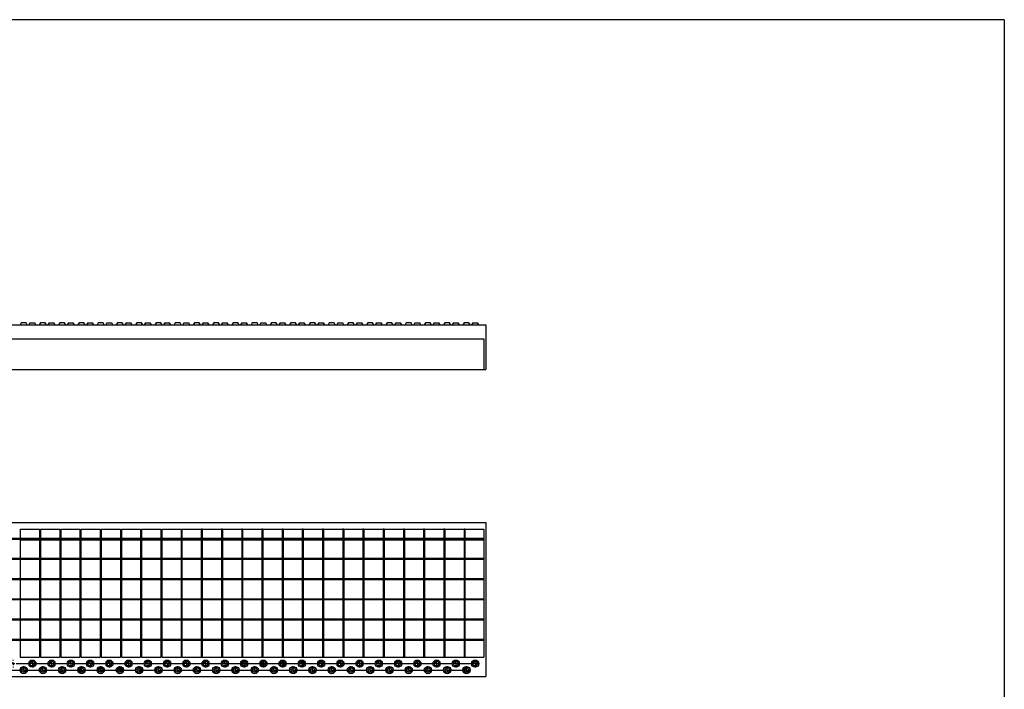
# Model space of a CAD drawing. Extents: x 5 to 292, y 5 to 205.
# Drawn here: x 139 to 292, y 101 to 205 of the extents above; entities that cross this region are included whole.
import ezdxf

# ---------------------------------------------------------------- set-up
doc = ezdxf.new("R2010")
doc.units = 0
doc.linetypes.add('SLD-DURCHGEHEND', pattern=[0])
doc.linetypes.add('SLD-PUNKTSTRICH', pattern=[19.05, 15.24, -1.27, 1.27, -1.27])
doc.layers.get('0').update_dxf_attribs({"linetype": 'CONTINUOUS'})

# ---------------------------------------------------------------- blocks, each defined once
blk = doc.blocks.new('SW_CENTERMARKSYMBOL_1')
at = {"color": 0, "linetype": 'SLD-DURCHGEHEND'}
for p, q in [((-60.5, 0), (-60.6, 0)), ((-60, 0), (-60.25, 0)), ((-60, 0.5), (-60, 0.6)), ((-60, 0), (-60, 0.25)), ((-60, 0), (-60, -0.25)), ((-60, 0), (-59.75, 0)), ((-57, 0), (-57.25, 0)), ((-57, 0.5), (-57, 0.6)), ((-57, 0), (-57, 0.25)), ((-57, 0), (-57, -0.25)), ((-57, 0), (-56.75, 0)), ((-54, 0), (-54.25, 0)), ((-54, 0.5), (-54, 0.6)), ((-54, 0), (-54, 0.25)), ((-54, 0), (-54, -0.25)), ((-54, 0), (-53.75, 0)), ((-51, 0), (-51.25, 0)), ((-51, 0.5), (-51, 0.6)), ((-51, 0), (-51, 0.25)), ((-51, 0), (-51, -0.25)), ((-51, 0), (-50.75, 0)), ((-48, 0), (-48.25, 0)), ((-48, 0.5), (-48, 0.6)), ((-48, 0), (-48, 0.25)), ((-48, 0), (-48, -0.25)), ((-48, 0), (-47.75, 0)), ((-45, 0), (-45.25, 0)), ((-45, 0.5), (-45, 0.6)), ((-45, 0), (-45, 0.25)), ((-45, 0), (-45, -0.25)), ((-45, 0), (-44.75, 0)), ((-42, 0), (-42.25, 0)), ((-42, 0.5), (-42, 0.6)), ((-42, 0), (-42, 0.25)), ((-42, 0), (-42, -0.25)), ((-42, 0), (-41.75, 0)), ((-39, 0), (-39.25, 0)), ((-39, 0.5), (-39, 0.6)), ((-39, 0), (-39, 0.25)), ((-39, 0), (-39, -0.25)), ((-39, 0), (-38.75, 0)), ((-36, 0), (-36.25, 0)), ((-36, 0.5), (-36, 0.6)), ((-36, 0), (-36, 0.25)), ((-36, 0), (-36, -0.25)), ((-36, 0), (-35.75, 0)), ((-33, 0), (-33.25, 0)), ((-33, 0.5), (-33, 0.6)), ((-33, 0), (-33, 0.25)), ((-33, 0), (-33, -0.25)), ((-33, 0), (-32.75, 0)), ((-30, 0), (-30.25, 0)), ((-30, 0.5), (-30, 0.6)), ((-30, 0), (-30, 0.25)), ((-30, 0), (-30, -0.25)), ((-30, 0), (-29.75, 0)), ((-27, 0), (-27.25, 0)), ((-27, 0.5), (-27, 0.6)), ((-27, 0), (-27, 0.25)), ((-27, 0), (-27, -0.25)), ((-27, 0), (-26.75, 0)), ((-24, 0), (-24.25, 0)), ((-24, 0.5), (-24, 0.6)), ((-24, 0), (-24, 0.25)), ((-24, 0), (-24, -0.25)), ((-24, 0), (-23.75, 0)), ((-21, 0), (-21.25, 0)), ((-21, 0.5), (-21, 0.6)), ((-21, 0), (-21, 0.25)), ((-21, 0), (-21, -0.25)), ((-21, 0), (-20.75, 0)), ((-18, 0), (-18.25, 0)), ((-18, 0.5), (-18, 0.6)), ((-18, 0), (-18, 0.25)), ((-18, 0), (-18, -0.25)), ((-18, 0), (-17.75, 0)), ((-15, 0), (-15.25, 0)), ((-15, 0.5), (-15, 0.6)), ((-15, 0), (-15, 0.25)), ((-15, 0), (-15, -0.25)), ((-15, 0), (-14.75, 0)), ((-12, 0), (-12.25, 0)), ((-12, 0.5), (-12, 0.6)), ((-12, 0), (-12, 0.25)), ((-12, 0), (-12, -0.25)), ((-12, 0), (-11.75, 0)), ((-9, 0), (-9.25, 0)), ((-9, 0.5), (-9, 0.6)), ((-9, 0), (-9, 0.25)), ((-9, 0), (-9, -0.25)), ((-9, 0), (-8.75, 0)), ((-6, 0), (-6.25, 0)), ((-6, 0.5), (-6, 0.6)), ((-6, 0), (-6, 0.25)), ((-6, 0), (-6, -0.25)), ((-6, 0), (-5.75, 0)), ((-3, 0), (-3.25, 0)), ((-3, 0.5), (-3, 0.6)), ((-3, 0), (-3, 0.25)), ((-3, 0), (-3, -0.25)), ((-3, 0), (-2.75, 0)), ((0, 0), (-0.25, 0)), ((0, 0.5), (0, 0.6)), ((0, 0), (0, 0.25)), ((0, 0), (0, -0.25)), ((0, 0), (0.25, 0)), ((3, 0), (2.75, 0)), ((3, 0.5), (3, 0.6)), ((3, 0), (3, 0.25)), ((3, 0), (3, -0.25)), ((3, 0), (3.25, 0)), ((6, 0), (5.75, 0)), ((6, 0.5), (6, 0.6)), ((6, 0), (6, 0.25)), ((6, 0), (6, -0.25)), ((6, 0), (6.25, 0)), ((9, 0), (8.75, 0)), ((9, 0.5), (9, 0.6)), ((9, 0), (9, 0.25)), ((9, 0), (9, -0.25)), ((9, 0), (9.25, 0)), ((12, 0), (11.75, 0)), ((12, 0.5), (12, 0.6)), ((12, 0), (12, 0.25)), ((12, 0), (12, -0.25)), ((12, 0), (12.25, 0)), ((15, 0), (14.75, 0)), ((15, 0.5), (15, 0.6)), ((15, 0), (15, 0.25)), ((15, 0), (15, -0.25)), ((15, 0), (15.25, 0)), ((18, 0), (17.75, 0)), ((18, 0.5), (18, 0.6)), ((18, 0), (18, 0.25)), ((18, 0), (18, -0.25)), ((18, 0), (18.25, 0)), ((21, 0), (20.75, 0)), ((21, 0.5), (21, 0.6)), ((21, 0), (21, 0.25)), ((21, 0), (21, -0.25)), ((21, 0), (21.25, 0)), ((24, 0), (23.75, 0)), ((24, 0.5), (24, 0.6)), ((24, 0), (24, 0.25)), ((24, 0), (24, -0.25)), ((24, 0), (24.25, 0)), ((27, 0), (26.75, 0)), ((27, 0.5), (27, 0.6)), ((27, 0), (27, 0.25)), ((27, 0), (27, -0.25)), ((27, 0), (27.25, 0)), ((30, 0), (29.75, 0)), ((30, 0.5), (30, 0.6)), ((30, 0), (30, 0.25)), ((30, 0), (30, -0.25)), ((30, 0), (30.25, 0)), ((33, 0), (32.75, 0)), ((33, 0.5), (33, 0.6)), ((33, 0), (33, 0.25)), ((33, 0), (33, -0.25)), ((33, 0), (33.25, 0)), ((36, 0), (35.75, 0)), ((36, 0.5), (36, 0.6)), ((36, 0), (36, 0.25)), ((36, 0), (36, -0.25)), ((36, 0), (36.25, 0)), ((39, 0), (38.75, 0)), ((39, 0.5), (39, 0.6)), ((39, 0), (39, 0.25)), ((39, 0), (39, -0.25)), ((39, 0), (39.25, 0)), ((42, 0), (41.75, 0)), ((42, 0.5), (42, 0.6)), ((42, 0), (42, 0.25)), ((42, 0), (42, -0.25)), ((42, 0), (42.25, 0)), ((45, 0), (44.75, 0)), ((45, 0.5), (45, 0.6)), ((45, 0), (45, 0.25)), ((45, 0), (45, -0.25)), ((45, 0), (45.25, 0)), ((48, 0), (47.75, 0)), ((48, 0.5), (48, 0.6)), ((48, 0), (48, 0.25)), ((48, 0), (48, -0.25)), ((48, 0), (48.25, 0)), ((51, 0), (50.75, 0)), ((51, 0.5), (51, 0.6)), ((51, 0), (51, 0.25)), ((51, 0), (51, -0.25)), ((51, 0), (51.25, 0)), ((54, 0), (53.75, 0)), ((54, 0.5), (54, 0.6)), ((54, 0), (54, 0.25)), ((54, 0), (54, -0.25)), ((54, 0), (54.25, 0)), ((54.5, 0), (54.6, 0)), ((-60, -0.5), (-60, -0.6)), ((-57, -0.5), (-57, -0.6)), ((-54, -0.5), (-54, -0.6)), ((-51, -0.5), (-51, -0.6)), ((-48, -0.5), (-48, -0.6)), ((-45, -0.5), (-45, -0.6)), ((-42, -0.5), (-42, -0.6)), ((-39, -0.5), (-39, -0.6)), ((-36, -0.5), (-36, -0.6)), ((-33, -0.5), (-33, -0.6)), ((-30, -0.5), (-30, -0.6)), ((-27, -0.5), (-27, -0.6)), ((-24, -0.5), (-24, -0.6)), ((-21, -0.5), (-21, -0.6)), ((-18, -0.5), (-18, -0.6)), ((-15, -0.5), (-15, -0.6)), ((-12, -0.5), (-12, -0.6)), ((-9, -0.5), (-9, -0.6)), ((-6, -0.5), (-6, -0.6)), ((-3, -0.5), (-3, -0.6)), ((0, -0.5), (0, -0.6)), ((3, -0.5), (3, -0.6)), ((6, -0.5), (6, -0.6)), ((9, -0.5), (9, -0.6)), ((12, -0.5), (12, -0.6)), ((15, -0.5), (15, -0.6)), ((18, -0.5), (18, -0.6)), ((21, -0.5), (21, -0.6)), ((24, -0.5), (24, -0.6)), ((27, -0.5), (27, -0.6)), ((30, -0.5), (30, -0.6)), ((33, -0.5), (33, -0.6)), ((36, -0.5), (36, -0.6)), ((39, -0.5), (39, -0.6)), ((42, -0.5), (42, -0.6)), ((45, -0.5), (45, -0.6)), ((48, -0.5), (48, -0.6)), ((51, -0.5), (51, -0.6)), ((54, -0.5), (54, -0.6))]:
    blk.add_line(p, q, dxfattribs=at)
at = {"color": 0, "linetype": 'SLD-PUNKTSTRICH'}
for p, q in [((-59.5, 0), (-57.5, 0)), ((-56.5, 0), (-54.5, 0)), ((-53.5, 0), (-51.5, 0)), ((-50.5, 0), (-48.5, 0)), ((-47.5, 0), (-45.5, 0)), ((-44.5, 0), (-42.5, 0)), ((-41.5, 0), (-39.5, 0)), ((-38.5, 0), (-36.5, 0)), ((-35.5, 0), (-33.5, 0)), ((-32.5, 0), (-30.5, 0)), ((-29.5, 0), (-27.5, 0)), ((-26.5, 0), (-24.5, 0)), ((-23.5, 0), (-21.5, 0)), ((-20.5, 0), (-18.5, 0)), ((-17.5, 0), (-15.5, 0)), ((-14.5, 0), (-12.5, 0)), ((-11.5, 0), (-9.5, 0)), ((-8.5, 0), (-6.5, 0)), ((-5.5, 0), (-3.5, 0)), ((-2.5, 0), (-0.5, 0)), ((0.5, 0), (2.5, 0)), ((3.5, 0), (5.5, 0)), ((6.5, 0), (8.5, 0)), ((9.5, 0), (11.5, 0)), ((12.5, 0), (14.5, 0)), ((15.5, 0), (17.5, 0)), ((18.5, 0), (20.5, 0)), ((21.5, 0), (23.5, 0)), ((24.5, 0), (26.5, 0)), ((27.5, 0), (29.5, 0)), ((30.5, 0), (32.5, 0)), ((33.5, 0), (35.5, 0)), ((36.5, 0), (38.5, 0)), ((39.5, 0), (41.5, 0)), ((42.5, 0), (44.5, 0)), ((45.5, 0), (47.5, 0)), ((48.5, 0), (50.5, 0)), ((51.5, 0), (53.5, 0))]:
    blk.add_line(p, q, dxfattribs=at)
blk = doc.blocks.new('SW_CENTERMARKSYMBOL_2')
at = {"color": 0, "linetype": 'SLD-DURCHGEHEND'}
for p, q in [((-63.5, 0), (-63.6, 0)), ((-63, 0), (-63.25, 0)), ((-63, 0.5), (-63, 0.6)), ((-63, 0), (-63, 0.25)), ((-63, 0), (-63, -0.25)), ((-63, 0), (-62.75, 0)), ((-60, 0), (-60.25, 0)), ((-60, 0.5), (-60, 0.6)), ((-60, 0), (-60, 0.25)), ((-60, 0), (-60, -0.25)), ((-60, 0), (-59.75, 0)), ((-57, 0), (-57.25, 0)), ((-57, 0.5), (-57, 0.6)), ((-57, 0), (-57, 0.25)), ((-57, 0), (-57, -0.25)), ((-57, 0), (-56.75, 0)), ((-54, 0), (-54.25, 0)), ((-54, 0.5), (-54, 0.6)), ((-54, 0), (-54, 0.25)), ((-54, 0), (-54, -0.25)), ((-54, 0), (-53.75, 0)), ((-51, 0), (-51.25, 0)), ((-51, 0.5), (-51, 0.6)), ((-51, 0), (-51, 0.25)), ((-51, 0), (-51, -0.25)), ((-51, 0), (-50.75, 0)), ((-48, 0), (-48.25, 0)), ((-48, 0.5), (-48, 0.6)), ((-48, 0), (-48, 0.25)), ((-48, 0), (-48, -0.25)), ((-48, 0), (-47.75, 0)), ((-45, 0), (-45.25, 0)), ((-45, 0.5), (-45, 0.6)), ((-45, 0), (-45, 0.25)), ((-45, 0), (-45, -0.25)), ((-45, 0), (-44.75, 0)), ((-42, 0), (-42.25, 0)), ((-42, 0.5), (-42, 0.6)), ((-42, 0), (-42, 0.25)), ((-42, 0), (-42, -0.25)), ((-42, 0), (-41.75, 0)), ((-39, 0), (-39.25, 0)), ((-39, 0.5), (-39, 0.6)), ((-39, 0), (-39, 0.25)), ((-39, 0), (-39, -0.25)), ((-39, 0), (-38.75, 0)), ((-36, 0), (-36.25, 0)), ((-36, 0.5), (-36, 0.6)), ((-36, 0), (-36, 0.25)), ((-36, 0), (-36, -0.25)), ((-36, 0), (-35.75, 0)), ((-33, 0), (-33.25, 0)), ((-33, 0.5), (-33, 0.6)), ((-33, 0), (-33, 0.25)), ((-33, 0), (-33, -0.25)), ((-33, 0), (-32.75, 0)), ((-30, 0), (-30.25, 0)), ((-30, 0.5), (-30, 0.6)), ((-30, 0), (-30, 0.25)), ((-30, 0), (-30, -0.25)), ((-30, 0), (-29.75, 0)), ((-27, 0), (-27.25, 0)), ((-27, 0.5), (-27, 0.6)), ((-27, 0), (-27, 0.25)), ((-27, 0), (-27, -0.25)), ((-27, 0), (-26.75, 0)), ((-24, 0), (-24.25, 0)), ((-24, 0.5), (-24, 0.6)), ((-24, 0), (-24, 0.25)), ((-24, 0), (-24, -0.25)), ((-24, 0), (-23.75, 0)), ((-21, 0), (-21.25, 0)), ((-21, 0.5), (-21, 0.6)), ((-21, 0), (-21, 0.25)), ((-21, 0), (-21, -0.25)), ((-21, 0), (-20.75, 0)), ((-18, 0), (-18.25, 0)), ((-18, 0.5), (-18, 0.6)), ((-18, 0), (-18, 0.25)), ((-18, 0), (-18, -0.25)), ((-18, 0), (-17.75, 0)), ((-15, 0), (-15.25, 0)), ((-15, 0.5), (-15, 0.6)), ((-15, 0), (-15, 0.25)), ((-15, 0), (-15, -0.25)), ((-15, 0), (-14.75, 0)), ((-12, 0), (-12.25, 0)), ((-12, 0.5), (-12, 0.6)), ((-12, 0), (-12, 0.25)), ((-12, 0), (-12, -0.25)), ((-12, 0), (-11.75, 0)), ((-9, 0), (-9.25, 0)), ((-9, 0.5), (-9, 0.6)), ((-9, 0), (-9, 0.25)), ((-9, 0), (-9, -0.25)), ((-9, 0), (-8.75, 0)), ((-6, 0), (-6.25, 0)), ((-6, 0.5), (-6, 0.6)), ((-6, 0), (-6, 0.25)), ((-6, 0), (-6, -0.25)), ((-6, 0), (-5.75, 0)), ((-3, 0), (-3.25, 0)), ((-3, 0.5), (-3, 0.6)), ((-3, 0), (-3, 0.25)), ((-3, 0), (-3, -0.25)), ((-3, 0), (-2.75, 0)), ((0, 0), (-0.25, 0)), ((0, 0.5), (0, 0.6)), ((0, 0), (0, 0.25)), ((0, 0), (0, -0.25)), ((0, 0), (0.25, 0)), ((3, 0), (2.75, 0)), ((3, 0.5), (3, 0.6)), ((3, 0), (3, 0.25)), ((3, 0), (3, -0.25)), ((3, 0), (3.25, 0)), ((6, 0), (5.75, 0)), ((6, 0.5), (6, 0.6)), ((6, 0), (6, 0.25)), ((6, 0), (6, -0.25)), ((6, 0), (6.25, 0)), ((9, 0), (8.75, 0)), ((9, 0.5), (9, 0.6)), ((9, 0), (9, 0.25)), ((9, 0), (9, -0.25)), ((9, 0), (9.25, 0)), ((12, 0), (11.75, 0)), ((12, 0.5), (12, 0.6)), ((12, 0), (12, 0.25)), ((12, 0), (12, -0.25)), ((12, 0), (12.25, 0)), ((15, 0), (14.75, 0)), ((15, 0.5), (15, 0.6)), ((15, 0), (15, 0.25)), ((15, 0), (15, -0.25)), ((15, 0), (15.25, 0)), ((18, 0), (17.75, 0)), ((18, 0.5), (18, 0.6)), ((18, 0), (18, 0.25)), ((18, 0), (18, -0.25)), ((18, 0), (18.25, 0)), ((21, 0), (20.75, 0)), ((21, 0.5), (21, 0.6)), ((21, 0), (21, 0.25)), ((21, 0), (21, -0.25)), ((21, 0), (21.25, 0)), ((24, 0), (23.75, 0)), ((24, 0.5), (24, 0.6)), ((24, 0), (24, 0.25)), ((24, 0), (24, -0.25)), ((24, 0), (24.25, 0)), ((27, 0), (26.75, 0)), ((27, 0.5), (27, 0.6)), ((27, 0), (27, 0.25)), ((27, 0), (27, -0.25)), ((27, 0), (27.25, 0)), ((30, 0), (29.75, 0)), ((30, 0.5), (30, 0.6)), ((30, 0), (30, 0.25)), ((30, 0), (30, -0.25)), ((30, 0), (30.25, 0)), ((33, 0), (32.75, 0)), ((33, 0.5), (33, 0.6)), ((33, 0), (33, 0.25)), ((33, 0), (33, -0.25)), ((33, 0), (33.25, 0)), ((36, 0), (35.75, 0)), ((36, 0.5), (36, 0.6)), ((36, 0), (36, 0.25)), ((36, 0), (36, -0.25)), ((36, 0), (36.25, 0)), ((39, 0), (38.75, 0)), ((39, 0.5), (39, 0.6)), ((39, 0), (39, 0.25)), ((39, 0), (39, -0.25)), ((39, 0), (39.25, 0)), ((42, 0), (41.75, 0)), ((42, 0.5), (42, 0.6)), ((42, 0), (42, 0.25)), ((42, 0), (42, -0.25)), ((42, 0), (42.25, 0)), ((45, 0), (44.75, 0)), ((45, 0.5), (45, 0.6)), ((45, 0), (45, 0.25)), ((45, 0), (45, -0.25)), ((45, 0), (45.25, 0)), ((48, 0), (47.75, 0)), ((48, 0.5), (48, 0.6)), ((48, 0), (48, 0.25)), ((48, 0), (48, -0.25)), ((48, 0), (48.25, 0)), ((51, 0), (50.75, 0)), ((51, 0.5), (51, 0.6)), ((51, 0), (51, 0.25)), ((51, 0), (51, -0.25)), ((51, 0), (51.25, 0)), ((54, 0), (53.75, 0)), ((54, 0.5), (54, 0.6)), ((54, 0), (54, 0.25)), ((54, 0), (54, -0.25)), ((54, 0), (54.25, 0)), ((54.5, 0), (54.6, 0)), ((-63, -0.5), (-63, -0.6)), ((-60, -0.5), (-60, -0.6)), ((-57, -0.5), (-57, -0.6)), ((-54, -0.5), (-54, -0.6)), ((-51, -0.5), (-51, -0.6)), ((-48, -0.5), (-48, -0.6)), ((-45, -0.5), (-45, -0.6)), ((-42, -0.5), (-42, -0.6)), ((-39, -0.5), (-39, -0.6)), ((-36, -0.5), (-36, -0.6)), ((-33, -0.5), (-33, -0.6)), ((-30, -0.5), (-30, -0.6)), ((-27, -0.5), (-27, -0.6)), ((-24, -0.5), (-24, -0.6)), ((-21, -0.5), (-21, -0.6)), ((-18, -0.5), (-18, -0.6)), ((-15, -0.5), (-15, -0.6)), ((-12, -0.5), (-12, -0.6)), ((-9, -0.5), (-9, -0.6)), ((-6, -0.5), (-6, -0.6)), ((-3, -0.5), (-3, -0.6)), ((0, -0.5), (0, -0.6)), ((3, -0.5), (3, -0.6)), ((6, -0.5), (6, -0.6)), ((9, -0.5), (9, -0.6)), ((12, -0.5), (12, -0.6)), ((15, -0.5), (15, -0.6)), ((18, -0.5), (18, -0.6)), ((21, -0.5), (21, -0.6)), ((24, -0.5), (24, -0.6)), ((27, -0.5), (27, -0.6)), ((30, -0.5), (30, -0.6)), ((33, -0.5), (33, -0.6)), ((36, -0.5), (36, -0.6)), ((39, -0.5), (39, -0.6)), ((42, -0.5), (42, -0.6)), ((45, -0.5), (45, -0.6)), ((48, -0.5), (48, -0.6)), ((51, -0.5), (51, -0.6)), ((54, -0.5), (54, -0.6))]:
    blk.add_line(p, q, dxfattribs=at)
at = {"color": 0, "linetype": 'SLD-PUNKTSTRICH'}
for p, q in [((-62.5, 0), (-60.5, 0)), ((-59.5, 0), (-57.5, 0)), ((-56.5, 0), (-54.5, 0)), ((-53.5, 0), (-51.5, 0)), ((-50.5, 0), (-48.5, 0)), ((-47.5, 0), (-45.5, 0)), ((-44.5, 0), (-42.5, 0)), ((-41.5, 0), (-39.5, 0)), ((-38.5, 0), (-36.5, 0)), ((-35.5, 0), (-33.5, 0)), ((-32.5, 0), (-30.5, 0)), ((-29.5, 0), (-27.5, 0)), ((-26.5, 0), (-24.5, 0)), ((-23.5, 0), (-21.5, 0)), ((-20.5, 0), (-18.5, 0)), ((-17.5, 0), (-15.5, 0)), ((-14.5, 0), (-12.5, 0)), ((-11.5, 0), (-9.5, 0)), ((-8.5, 0), (-6.5, 0)), ((-5.5, 0), (-3.5, 0)), ((-2.5, 0), (-0.5, 0)), ((0.5, 0), (2.5, 0)), ((3.5, 0), (5.5, 0)), ((6.5, 0), (8.5, 0)), ((9.5, 0), (11.5, 0)), ((12.5, 0), (14.5, 0)), ((15.5, 0), (17.5, 0)), ((18.5, 0), (20.5, 0)), ((21.5, 0), (23.5, 0)), ((24.5, 0), (26.5, 0)), ((27.5, 0), (29.5, 0)), ((30.5, 0), (32.5, 0)), ((33.5, 0), (35.5, 0)), ((36.5, 0), (38.5, 0)), ((39.5, 0), (41.5, 0)), ((42.5, 0), (44.5, 0)), ((45.5, 0), (47.5, 0)), ((48.5, 0), (50.5, 0)), ((51.5, 0), (53.5, 0))]:
    blk.add_line(p, q, dxfattribs=at)

msp = doc.modelspace()

# ---------------------------------------------------------------- linework, layer by layer
at = {"color": 7, "linetype": 'SLD-DURCHGEHEND'}
for p, q in [((292, 205), (5, 205)), ((292, 205), (292, 5)), ((91.18, 157.46), (211.18, 157.46)), ((138.81, 157.73), (138.61, 157.46)), ((139.54, 157.73), (138.81, 157.73)), ((139.74, 157.46), (139.54, 157.73)), ((140.16, 157.73), (139.96, 157.46)), ((140.16, 157.73), (140.53, 157.73)), ((140.53, 157.73), (140.89, 157.73)), ((141.09, 157.46), (140.89, 157.73)), ((141.81, 157.73), (141.61, 157.46)), ((142.54, 157.73), (141.81, 157.73)), ((142.74, 157.46), (142.54, 157.73)), ((143.16, 157.73), (142.96, 157.46)), ((143.16, 157.73), (143.53, 157.73)), ((143.53, 157.73), (143.89, 157.73)), ((144.09, 157.46), (143.89, 157.73)), ((144.81, 157.73), (144.61, 157.46)), ((145.54, 157.73), (144.81, 157.73)), ((145.74, 157.46), (145.54, 157.73)), ((146.16, 157.73), (145.96, 157.46)), ((146.16, 157.73), (146.53, 157.73)), ((146.53, 157.73), (146.89, 157.73)), ((147.09, 157.46), (146.89, 157.73)), ((147.81, 157.73), (147.61, 157.46)), ((148.54, 157.73), (147.81, 157.73)), ((148.74, 157.46), (148.54, 157.73)), ((149.16, 157.73), (148.96, 157.46)), ((149.16, 157.73), (149.53, 157.73)), ((149.53, 157.73), (149.89, 157.73)), ((150.09, 157.46), (149.89, 157.73)), ((150.81, 157.73), (150.61, 157.46)), ((151.54, 157.73), (150.81, 157.73)), ((151.74, 157.46), (151.54, 157.73)), ((152.16, 157.73), (151.96, 157.46)), ((152.16, 157.73), (152.53, 157.73)), ((152.53, 157.73), (152.89, 157.73)), ((153.09, 157.46), (152.89, 157.73)), ((153.81, 157.73), (153.61, 157.46)), ((154.54, 157.73), (153.81, 157.73)), ((154.74, 157.46), (154.54, 157.73)), ((155.16, 157.73), (154.96, 157.46)), ((155.16, 157.73), (155.53, 157.73)), ((155.53, 157.73), (155.89, 157.73)), ((156.09, 157.46), (155.89, 157.73)), ((156.81, 157.73), (156.61, 157.46)), ((157.54, 157.73), (156.81, 157.73)), ((157.74, 157.46), (157.54, 157.73)), ((158.16, 157.73), (157.96, 157.46)), ((158.16, 157.73), (158.53, 157.73)), ((158.53, 157.73), (158.89, 157.73)), ((159.09, 157.46), (158.89, 157.73)), ((159.81, 157.73), (159.61, 157.46)), ((160.54, 157.73), (159.81, 157.73)), ((160.74, 157.46), (160.54, 157.73)), ((161.16, 157.73), (160.96, 157.46)), ((161.16, 157.73), (161.53, 157.73)), ((161.53, 157.73), (161.89, 157.73)), ((162.09, 157.46), (161.89, 157.73)), ((162.81, 157.73), (162.61, 157.46)), ((163.54, 157.73), (162.81, 157.73)), ((163.74, 157.46), (163.54, 157.73)), ((164.16, 157.73), (163.96, 157.46)), ((164.16, 157.73), (164.53, 157.73)), ((164.53, 157.73), (164.89, 157.73)), ((165.09, 157.46), (164.89, 157.73)), ((165.81, 157.73), (165.61, 157.46)), ((166.54, 157.73), (165.81, 157.73)), ((166.74, 157.46), (166.54, 157.73)), ((167.16, 157.73), (166.96, 157.46)), ((167.16, 157.73), (167.53, 157.73)), ((167.53, 157.73), (167.89, 157.73)), ((168.09, 157.46), (167.89, 157.73)), ((168.81, 157.73), (168.61, 157.46)), ((169.54, 157.73), (168.81, 157.73)), ((169.74, 157.46), (169.54, 157.73)), ((170.16, 157.73), (169.96, 157.46)), ((170.16, 157.73), (170.53, 157.73)), ((170.53, 157.73), (170.89, 157.73)), ((171.09, 157.46), (170.89, 157.73)), ((171.81, 157.73), (171.61, 157.46)), ((172.54, 157.73), (171.81, 157.73)), ((172.74, 157.46), (172.54, 157.73)), ((173.16, 157.73), (172.96, 157.46)), ((173.16, 157.73), (173.53, 157.73)), ((173.53, 157.73), (173.89, 157.73)), ((174.09, 157.46), (173.89, 157.73)), ((174.81, 157.73), (174.61, 157.46)), ((175.54, 157.73), (174.81, 157.73)), ((175.74, 157.46), (175.54, 157.73)), ((176.16, 157.73), (175.96, 157.46)), ((176.16, 157.73), (176.53, 157.73)), ((176.53, 157.73), (176.89, 157.73)), ((177.09, 157.46), (176.89, 157.73)), ((177.81, 157.73), (177.61, 157.46)), ((178.54, 157.73), (177.81, 157.73)), ((178.74, 157.46), (178.54, 157.73)), ((179.16, 157.73), (178.96, 157.46)), ((179.16, 157.73), (179.53, 157.73)), ((179.53, 157.73), (179.89, 157.73)), ((180.09, 157.46), (179.89, 157.73)), ((180.81, 157.73), (180.61, 157.46)), ((181.54, 157.73), (180.81, 157.73)), ((181.74, 157.46), (181.54, 157.73)), ((182.16, 157.73), (181.96, 157.46)), ((182.16, 157.73), (182.53, 157.73)), ((182.53, 157.73), (182.89, 157.73)), ((183.09, 157.46), (182.89, 157.73)), ((183.81, 157.73), (183.61, 157.46)), ((184.54, 157.73), (183.81, 157.73)), ((184.74, 157.46), (184.54, 157.73)), ((185.16, 157.73), (184.96, 157.46)), ((185.16, 157.73), (185.53, 157.73)), ((185.53, 157.73), (185.89, 157.73)), ((186.09, 157.46), (185.89, 157.73)), ((186.81, 157.73), (186.61, 157.46)), ((187.54, 157.73), (186.81, 157.73)), ((187.74, 157.46), (187.54, 157.73)), ((188.16, 157.73), (187.96, 157.46)), ((188.16, 157.73), (188.53, 157.73)), ((188.53, 157.73), (188.89, 157.73)), ((189.09, 157.46), (188.89, 157.73)), ((189.81, 157.73), (189.61, 157.46)), ((190.54, 157.73), (189.81, 157.73)), ((190.74, 157.46), (190.54, 157.73)), ((191.16, 157.73), (190.96, 157.46)), ((191.16, 157.73), (191.53, 157.73)), ((191.53, 157.73), (191.89, 157.73)), ((192.09, 157.46), (191.89, 157.73)), ((192.81, 157.73), (192.61, 157.46)), ((193.54, 157.73), (192.81, 157.73)), ((193.74, 157.46), (193.54, 157.73)), ((194.16, 157.73), (193.96, 157.46)), ((194.16, 157.73), (194.53, 157.73)), ((194.53, 157.73), (194.89, 157.73)), ((195.09, 157.46), (194.89, 157.73)), ((195.81, 157.73), (195.61, 157.46)), ((196.54, 157.73), (195.81, 157.73)), ((196.74, 157.46), (196.54, 157.73)), ((197.16, 157.73), (196.96, 157.46)), ((197.16, 157.73), (197.53, 157.73)), ((197.53, 157.73), (197.89, 157.73)), ((198.09, 157.46), (197.89, 157.73)), ((198.81, 157.73), (198.61, 157.46)), ((199.54, 157.73), (198.81, 157.73)), ((199.74, 157.46), (199.54, 157.73)), ((200.16, 157.73), (199.96, 157.46)), ((200.16, 157.73), (200.53, 157.73)), ((200.53, 157.73), (200.89, 157.73)), ((201.09, 157.46), (200.89, 157.73)), ((201.81, 157.73), (201.61, 157.46)), ((202.54, 157.73), (201.81, 157.73)), ((202.74, 157.46), (202.54, 157.73)), ((203.16, 157.73), (202.96, 157.46)), ((203.16, 157.73), (203.53, 157.73)), ((203.53, 157.73), (203.89, 157.73)), ((204.09, 157.46), (203.89, 157.73)), ((204.81, 157.73), (204.61, 157.46)), ((205.54, 157.73), (204.81, 157.73)), ((205.74, 157.46), (205.54, 157.73)), ((206.16, 157.73), (205.96, 157.46)), ((206.16, 157.73), (206.53, 157.73)), ((206.53, 157.73), (206.89, 157.73)), ((207.09, 157.46), (206.89, 157.73)), ((207.81, 157.73), (207.61, 157.46)), ((208.54, 157.73), (207.81, 157.73)), ((208.74, 157.46), (208.54, 157.73)), ((209.16, 157.73), (208.96, 157.46)), ((209.16, 157.73), (209.53, 157.73)), ((209.53, 157.73), (209.89, 157.73)), ((210.09, 157.46), (209.89, 157.73)), ((211.18, 157.46), (211.18, 150.46)), ((91.48, 155.26), (210.88, 155.26)), ((210.88, 155.26), (210.88, 150.46)), ((91.48, 150.46), (210.88, 150.46)), ((210.88, 150.46), (211.18, 150.46)), ((91.18, 126.63), (211.18, 126.63)), ((211.18, 126.63), (211.18, 102.63)), ((138.65, 125.58), (141.65, 125.58)), ((138.65, 125.58), (138.65, 105.63)), ((141.65, 125.58), (141.65, 105.63)), ((141.8, 125.58), (144.8, 125.58)), ((141.8, 125.58), (141.8, 105.63)), ((144.8, 125.58), (144.8, 105.63)), ((144.95, 125.58), (147.95, 125.58)), ((144.95, 125.58), (144.95, 105.63)), ((147.95, 125.58), (147.95, 105.63)), ((148.1, 125.58), (151.1, 125.58)), ((148.1, 125.58), (148.1, 105.63)), ((151.1, 125.58), (151.1, 105.63)), ((151.25, 125.58), (151.25, 105.63)), ((151.25, 125.58), (154.25, 125.58)), ((154.25, 125.58), (154.25, 105.63)), ((154.4, 125.58), (154.4, 105.63)), ((154.4, 125.58), (157.4, 125.58)), ((157.4, 125.58), (157.4, 105.63)), ((157.55, 125.58), (157.55, 105.63)), ((157.55, 125.58), (160.55, 125.58)), ((160.55, 125.58), (160.55, 105.63)), ((160.7, 125.58), (160.7, 105.63)), ((160.7, 125.58), (163.7, 125.58)), ((163.7, 125.58), (163.7, 105.63)), ((163.85, 125.58), (163.85, 105.63)), ((163.85, 125.58), (210.88, 125.58)), ((167, 125.58), (166.85, 125.58)), ((166.85, 125.58), (166.85, 105.63)), ((167, 125.58), (167, 105.63)), ((170.15, 125.58), (170, 125.58)), ((170, 125.58), (170, 105.63)), ((170.15, 125.58), (170.15, 105.63)), ((173.3, 125.58), (173.15, 125.58)), ((173.15, 125.58), (173.15, 105.63)), ((173.3, 125.58), (173.3, 105.63)), ((176.45, 125.58), (176.3, 125.58)), ((176.3, 125.58), (176.3, 105.63)), ((176.45, 125.58), (176.45, 105.63)), ((179.45, 125.58), (179.45, 105.63)), ((179.6, 125.58), (179.45, 125.58)), ((179.6, 125.58), (179.6, 105.63)), ((182.75, 125.58), (182.6, 125.58)), ((182.6, 125.58), (182.6, 105.63)), ((182.75, 125.58), (182.75, 105.63)), ((185.75, 125.58), (185.75, 105.63)), ((185.9, 125.58), (185.75, 125.58)), ((185.9, 125.58), (185.9, 105.63)), ((189.05, 125.58), (188.9, 125.58)), ((188.9, 125.58), (188.9, 105.63)), ((189.05, 125.58), (189.05, 105.63)), ((192.2, 125.58), (192.05, 125.58)), ((192.05, 125.58), (192.05, 105.63)), ((192.2, 125.58), (192.2, 105.63)), ((195.35, 125.58), (195.2, 125.58)), ((195.2, 125.58), (195.2, 105.63)), ((195.35, 125.58), (195.35, 105.63)), ((198.5, 125.58), (198.35, 125.58)), ((198.35, 125.58), (198.35, 105.63)), ((198.5, 125.58), (198.5, 105.63)), ((201.65, 125.58), (201.5, 125.58)), ((201.5, 125.58), (201.5, 105.63)), ((201.65, 125.58), (201.65, 105.63)), ((204.8, 125.58), (204.65, 125.58)), ((204.65, 125.58), (204.65, 105.63)), ((204.8, 125.58), (204.8, 105.63)), ((207.8, 125.58), (207.8, 105.63)), ((207.95, 125.58), (207.8, 125.58)), ((207.95, 125.58), (207.95, 105.63)), ((210.88, 125.58), (210.88, 105.63)), ((210.88, 124.15), (91.48, 124.15)), ((210.88, 124), (91.48, 124)), ((138.65, 123.94), (141.65, 123.94)), ((141.8, 123.94), (144.8, 123.94)), ((144.95, 123.94), (147.95, 123.94)), ((148.1, 123.94), (151.1, 123.94)), ((151.25, 123.94), (154.25, 123.94)), ((154.4, 123.94), (157.4, 123.94)), ((157.55, 123.94), (160.55, 123.94)), ((160.7, 123.94), (163.7, 123.94)), ((163.85, 123.94), (166.85, 123.94)), ((167, 123.94), (170, 123.94)), ((170.15, 123.94), (173.15, 123.94)), ((173.3, 123.94), (176.3, 123.94)), ((176.45, 123.94), (179.45, 123.94)), ((179.6, 123.94), (182.6, 123.94)), ((182.75, 123.94), (185.75, 123.94)), ((185.9, 123.94), (188.9, 123.94)), ((189.05, 123.94), (192.05, 123.94)), ((192.2, 123.94), (195.2, 123.94)), ((195.35, 123.94), (198.35, 123.94)), ((198.5, 123.94), (201.5, 123.94)), ((201.65, 123.94), (204.65, 123.94)), ((204.8, 123.94), (207.8, 123.94)), ((207.95, 123.94), (210.88, 123.94)), ((210.88, 124), (210.88, 124.15)), ((210.88, 121), (91.48, 121)), ((210.88, 120.85), (91.48, 120.85)), ((210.88, 120.85), (210.88, 121)), ((210.88, 117.85), (91.48, 117.85)), ((210.88, 117.7), (91.48, 117.7)), ((210.88, 117.7), (210.88, 117.85)), ((210.88, 114.7), (91.48, 114.7)), ((210.88, 114.55), (91.48, 114.55)), ((210.88, 114.55), (210.88, 114.7)), ((210.88, 111.55), (91.48, 111.55)), ((210.88, 111.4), (91.48, 111.4)), ((210.88, 111.4), (210.88, 111.55)), ((210.88, 108.4), (91.48, 108.4)), ((210.88, 108.25), (91.48, 108.25)), ((210.88, 108.25), (210.88, 108.4)), ((138.65, 105.63), (141.65, 105.63)), ((141.8, 105.63), (144.8, 105.63)), ((144.95, 105.63), (147.95, 105.63)), ((148.1, 105.63), (151.1, 105.63)), ((151.25, 105.63), (154.25, 105.63)), ((154.4, 105.63), (157.4, 105.63)), ((157.55, 105.63), (160.55, 105.63)), ((160.7, 105.63), (163.7, 105.63)), ((163.85, 105.63), (210.88, 105.63)), ((167, 105.63), (166.85, 105.63)), ((170.15, 105.63), (170, 105.63)), ((173.3, 105.63), (173.15, 105.63)), ((173.3, 104.9), (173.3, 104.36)), ((176.45, 105.63), (176.3, 105.63)), ((176.3, 104.9), (176.3, 104.36)), ((176.45, 104.97), (176.45, 104.29)), ((179.6, 105.63), (179.45, 105.63)), ((179.45, 104.97), (179.45, 104.29)), ((179.6, 104.97), (179.6, 104.29)), ((182.75, 105.63), (182.6, 105.63)), ((182.6, 104.97), (182.6, 104.29)), ((182.75, 104.9), (182.75, 104.36)), ((185.9, 105.63), (185.75, 105.63)), ((185.75, 104.9), (185.75, 104.36)), ((189.05, 105.63), (188.9, 105.63)), ((192.2, 105.63), (192.05, 105.63)), ((195.35, 105.63), (195.2, 105.63)), ((198.5, 105.63), (198.35, 105.63)), ((201.65, 105.63), (201.5, 105.63)), ((204.8, 105.63), (204.65, 105.63)), ((207.95, 105.63), (207.8, 105.63)), ((144.95, 103.9), (144.95, 103.36)), ((147.95, 103.9), (147.95, 103.36)), ((148.1, 103.97), (148.1, 103.29)), ((151.1, 103.97), (151.1, 103.29)), ((151.25, 103.29), (151.25, 103.97)), ((154.25, 103.97), (154.25, 103.29)), ((154.4, 103.9), (154.4, 103.36)), ((157.4, 103.9), (157.4, 103.36)), ((207.95, 103.9), (207.95, 103.36)), ((91.18, 102.63), (211.18, 102.63))]:
    msp.add_line(p, q, dxfattribs=at)
for centre, radius in [((140.53, 104.63), 0.566), ((140.53, 104.63), 0.365), ((140.53, 104.63), 0.35), ((143.53, 104.63), 0.566), ((143.53, 104.63), 0.365), ((143.53, 104.63), 0.35), ((146.53, 104.63), 0.566), ((146.53, 104.63), 0.365), ((146.53, 104.63), 0.35), ((149.53, 104.63), 0.566), ((149.53, 104.63), 0.365), ((149.53, 104.63), 0.35), ((152.53, 104.63), 0.566), ((152.53, 104.63), 0.365), ((152.53, 104.63), 0.35), ((155.53, 104.63), 0.566), ((155.53, 104.63), 0.365), ((155.53, 104.63), 0.35), ((158.53, 104.63), 0.566), ((158.53, 104.63), 0.365), ((158.53, 104.63), 0.35), ((161.53, 104.63), 0.566), ((161.53, 104.63), 0.365), ((161.53, 104.63), 0.35), ((164.53, 104.63), 0.566), ((164.53, 104.63), 0.365), ((164.53, 104.63), 0.35), ((167.53, 104.63), 0.566), ((167.53, 104.63), 0.365), ((167.53, 104.63), 0.35), ((170.53, 104.63), 0.566), ((170.53, 104.63), 0.365), ((170.53, 104.63), 0.35), ((173.53, 104.63), 0.566), ((173.53, 104.63), 0.365), ((173.53, 104.63), 0.35), ((176.53, 104.63), 0.566), ((176.53, 104.63), 0.365), ((176.53, 104.63), 0.35), ((179.53, 104.63), 0.566), ((179.53, 104.63), 0.365), ((179.53, 104.63), 0.35), ((182.53, 104.63), 0.566), ((182.53, 104.63), 0.365), ((182.53, 104.63), 0.35), ((185.53, 104.63), 0.566), ((185.53, 104.63), 0.365), ((185.53, 104.63), 0.35), ((188.53, 104.63), 0.566), ((188.53, 104.63), 0.365), ((188.53, 104.63), 0.35), ((191.53, 104.63), 0.566), ((191.53, 104.63), 0.365), ((191.53, 104.63), 0.35), ((194.53, 104.63), 0.566), ((194.53, 104.63), 0.365), ((194.53, 104.63), 0.35), ((197.53, 104.63), 0.566), ((197.53, 104.63), 0.365), ((197.53, 104.63), 0.35), ((200.53, 104.63), 0.566), ((200.53, 104.63), 0.365), ((200.53, 104.63), 0.35), ((203.53, 104.63), 0.566), ((203.53, 104.63), 0.365), ((203.53, 104.63), 0.35), ((206.53, 104.63), 0.566), ((206.53, 104.63), 0.365), ((206.53, 104.63), 0.35), ((209.53, 104.63), 0.566), ((209.53, 104.63), 0.365), ((209.53, 104.63), 0.35), ((139.18, 103.63), 0.566), ((139.18, 103.63), 0.365), ((139.18, 103.63), 0.35), ((142.18, 103.63), 0.566), ((142.18, 103.63), 0.365), ((142.18, 103.63), 0.35), ((145.18, 103.63), 0.566), ((145.18, 103.63), 0.365), ((145.18, 103.63), 0.35), ((148.18, 103.63), 0.566), ((148.18, 103.63), 0.365), ((148.18, 103.63), 0.35), ((151.18, 103.63), 0.565), ((151.18, 103.63), 0.365), ((151.18, 103.63), 0.35), ((154.18, 103.63), 0.566), ((154.18, 103.63), 0.365), ((154.18, 103.63), 0.35), ((157.18, 103.63), 0.566), ((157.18, 103.63), 0.365), ((157.18, 103.63), 0.35), ((160.18, 103.63), 0.566), ((160.18, 103.63), 0.365), ((160.18, 103.63), 0.35), ((163.18, 103.63), 0.566), ((163.18, 103.63), 0.365), ((163.18, 103.63), 0.35), ((166.18, 103.63), 0.566), ((166.18, 103.63), 0.365), ((166.18, 103.63), 0.35), ((169.18, 103.63), 0.566), ((169.18, 103.63), 0.365), ((169.18, 103.63), 0.35), ((172.18, 103.63), 0.566), ((172.18, 103.63), 0.365), ((172.18, 103.63), 0.35), ((175.18, 103.63), 0.566), ((175.18, 103.63), 0.365), ((175.18, 103.63), 0.35), ((178.18, 103.63), 0.566), ((178.18, 103.63), 0.365), ((178.18, 103.63), 0.35), ((181.18, 103.63), 0.566), ((181.18, 103.63), 0.365), ((181.18, 103.63), 0.35), ((184.18, 103.63), 0.566), ((184.18, 103.63), 0.365), ((184.18, 103.63), 0.35), ((187.18, 103.63), 0.566), ((187.18, 103.63), 0.365), ((187.18, 103.63), 0.35), ((190.18, 103.63), 0.566), ((190.18, 103.63), 0.365), ((190.18, 103.63), 0.35), ((193.18, 103.63), 0.566), ((193.18, 103.63), 0.365), ((193.18, 103.63), 0.35), ((196.18, 103.63), 0.566), ((196.18, 103.63), 0.365), ((196.18, 103.63), 0.35), ((199.18, 103.63), 0.566), ((199.18, 103.63), 0.365), ((199.18, 103.63), 0.35), ((202.18, 103.63), 0.566), ((202.18, 103.63), 0.365), ((202.18, 103.63), 0.35), ((205.18, 103.63), 0.566), ((205.18, 103.63), 0.365), ((205.18, 103.63), 0.35), ((208.18, 103.63), 0.566), ((208.18, 103.63), 0.365), ((208.18, 103.63), 0.35)]:
    msp.add_circle(centre, radius, dxfattribs=at)

# ---------------------------------------------------------------- block references
at = {"color": 7, "linetype": 'CONTINUOUS'}
for name, p in [('SW_CENTERMARKSYMBOL_2', (155.53, 104.63)), ('SW_CENTERMARKSYMBOL_1', (154.18, 103.63))]:
    msp.add_blockref(name, p, dxfattribs=at)

doc.saveas('drawing.dxf')
